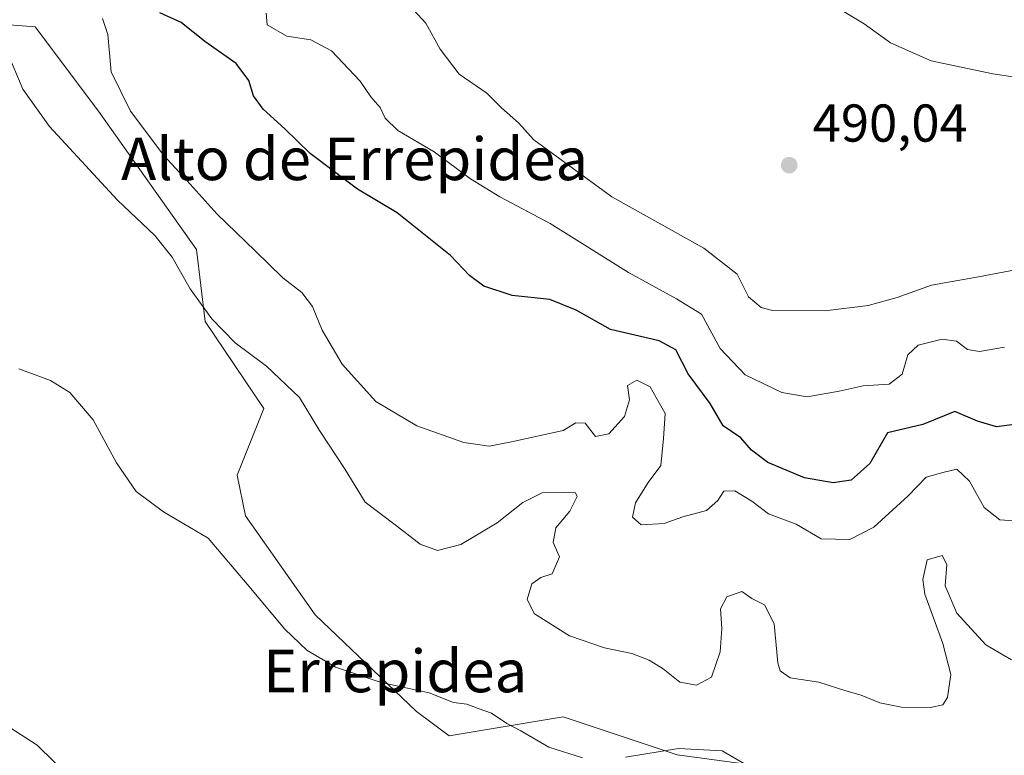
# Model space of a CAD drawing. Units: metres. Extents: x 624837 to 628300, y 4711047 to 4713423.
# Drawn here: x 627828 to 628013, y 4712426 to 4712564 of the extents above; entities that cross this region are included whole.
import ezdxf
from ezdxf.enums import TextEntityAlignment as Align

# ---------------------------------------------------------------- set-up
doc = ezdxf.new("R2010")
doc.units = ezdxf.units.M
doc.header["$MEASUREMENT"] = 0
for name, color, linetype, lineweight in [('Cultivos herbáceos CxS', 92, 'Continuous', 0), ('Curva de nivel maestra', 30, 'Continuous', 30), ('Curva de nivel normal', 30, 'Continuous', 0), ('Matorral CxS', 135, 'Continuous', 0), ('Punto de cota en terreno', 7, 'Continuous', 0), ('Rótulo de punto de cota en terreno', 7, 'Continuous', 0), ('Texto cartográfico', 7, 'Continuous', 0)]:
    doc.layers.add(name, color=color, linetype=linetype, lineweight=lineweight)
doc.styles.add('Style-Arial', font='txt')

# ---------------------------------------------------------------- blocks, each defined once
blk = doc.blocks.new('*U13')
at = {"layer": 'Cultivos herbáceos CxS', "color": 92, "linetype": 'Continuous', "lineweight": 0}
blk.add_polyline3d([(627818.9445000002, 4712563.984099999, 464.6627000000008), (627831.1854999998, 4712562.999299999, 466.3576999999932), (627843.1341000004, 4712547.166300001, 466.9324000000051), (627861.5267000003, 4712521.0963, 466.3016000000061), (627863.1754000002, 4712507.549100001, 464.7676999999967), (627874.2143000001, 4712491.237299999, 463.8733999999968), (627869.1886999998, 4712478.668500001, 461.5282000000007), (627870.7216999996, 4712471.000700001, 460.937699999995), (627883.8642999995, 4712452.3759, 460.8702999999951), (627902.9077000003, 4712434.195699999, 459.7290999999968), (627909.0387000004, 4712429.5941, 459.1821999999956), (627930.4967, 4712433.172300001, 461.6401000000042), (627951.9543000003, 4712426.0167, 460.6499999999942), (627989.5131000001, 4712420.9727, 462.7231000000029)], dxfattribs=at)
blk = doc.blocks.new('5PATER')
at = {"layer": 'Punto de cota en terreno', "linetype": 'Continuous', "lineweight": 0}
h = blk.add_hatch(color=51, dxfattribs=at)
edge = h.paths.add_edge_path()
edge.add_ellipse((0, 0), major_axis=(-0.1095731443231308, -0.1110710700762829), ratio=0.9994222409660322, start_angle=0, end_angle=360)

msp = doc.modelspace()

# ---------------------------------------------------------------- linework, layer by layer
at = {"layer": 'Cultivos herbáceos CxS', "color": 92, "linetype": 'Continuous', "lineweight": 0}
msp.add_polyline3d([(627847.0557000004, 4712666.7851, 472.5766000000004), (627847.1150000002, 4712664.796700001, 471.9833999999974), (627844.9027000006, 4712651.9619, 470.2277000000031), (627839.1505000005, 4712635.1425, 469.1027000000031), (627833.5503000002, 4712620.260700001, 467.9627000000037), (627826.7620999999, 4712605.9309, 466.8766999999935), (627807.0389, 4712584.6929, 463.7189000000071), (627791.8108999999, 4712570.9661, 461.7360999999946), (627818.9445000002, 4712563.984099999, 464.6627000000008), (627831.1854999998, 4712562.999299999, 466.3576999999932), (627843.1341000004, 4712547.166300001, 466.9324000000051), (627861.5267000003, 4712521.0963, 466.3016000000061), (627863.1754000002, 4712507.549100001, 464.7676999999967), (627874.2143000001, 4712491.237299999, 463.8733999999968), (627869.1886999998, 4712478.668500001, 461.5282000000007), (627870.7216999996, 4712471.000700001, 460.937699999995), (627883.8642999995, 4712452.3759, 460.8702999999951), (627902.9077000003, 4712434.195699999, 459.7290999999968), (627909.0387000004, 4712429.5941, 459.1821999999956), (627930.4967, 4712433.172300001, 461.6401000000042), (627951.9543000003, 4712426.0167, 460.6499999999942), (627989.5131000001, 4712420.9727, 462.7231000000029)], dxfattribs=at)
at = {"layer": 'Curva de nivel maestra', "color": 30, "linetype": 'Continuous', "lineweight": 30, "elevation": 475, "flags": 128}
msp.add_lwpolyline([(628014.8600000005, 4712488.110099999), (628011.9600000001, 4712487.7601), (628008.4000000004, 4712488.840100001), (628004.1200000001, 4712490.6501), (627998.1200000001, 4712488.210100001), (627991.4699999997, 4712486.610099999), (627988.1799999997, 4712480.8301), (627984.6600000003, 4712477.7401), (627981.2300000006, 4712477.200099999), (627975.8799999999, 4712478.140100001), (627968.9699999997, 4712481.020099999), (627965.9100000003, 4712483.340100001), (627963.8899999997, 4712485.700099999), (627960.5999999996, 4712487.960100001), (627958.1399999997, 4712492.140100001), (627953.9699999997, 4712497.720100001), (627951.6500000004, 4712502.2501), (627948.5300000003, 4712503.940099999), (627939.3600000005, 4712506.100099999), (627932.9600000001, 4712509.690099999), (627927.9600000001, 4712511.7301), (627920.9000000004, 4712512.460100001), (627915.54, 4712514.220100001), (627912.8499999996, 4712516.2301), (627909.3300000001, 4712519.970100001), (627899.25, 4712528.020099999), (627891.7999999998, 4712532.5001), (627882.8899999997, 4712539.190099999), (627878.1399999997, 4712543.840100001), (627874.0599999997, 4712547.520099999), (627872.2400000002, 4712550.040100001), (627871.3799999999, 4712552.9101), (627868.9900000002, 4712556.130100001), (627863.0999999996, 4712560.270099999), (627858.6399999997, 4712563.800100001), (627854.6200000001, 4712565.6801)], dxfattribs=at)
at = {"layer": 'Curva de nivel normal', "color": 30, "linetype": 'Continuous', "lineweight": 0, "flags": 128}
for points, elevation in [([(628026.4600000001, 4712551.9001), (628011.29, 4712554.170100001), (627999.6900000004, 4712556.600099999), (627992.0499999998, 4712560.0001), (627987.0599999997, 4712563.610099999), (627980.04, 4712567.7601), (627974.0800000001, 4712570.030099999), (627958.1200000001, 4712576.870100001), (627949.0499999998, 4712583.460100001), (627941.7400000002, 4712588.2601), (627937.6399999997, 4712591.620100001), (627934.0599999997, 4712594.190099999), (627932.0499999998, 4712597.530099999), (627932.04, 4712600.450099999), (627929.5099999999, 4712599.860099999), (627926.7699999996, 4712600.200099999), (627922.4600000001, 4712602.800100001), (627916.79, 4712605.0701), (627912.4600000001, 4712605.2501)], 485), ([(627874.6600000003, 4712565.5801), (627874.8399999999, 4712563.420100001), (627878.54, 4712561.2401), (627883.0199999996, 4712560.5801), (627886.9299999997, 4712558.5001), (627892.2999999998, 4712552.8201), (627894.29, 4712549.860099999), (627896.0999999996, 4712547.860099999), (627897.0099999999, 4712545.860099999), (627899.4199999999, 4712543.520099999), (627906.25, 4712539.4901), (627913.0700000003, 4712534.4101), (627918.5499999998, 4712531.020099999), (627928.0199999996, 4712526.020099999), (627942.7800000003, 4712516.780099999), (627951.8300000001, 4712511.8201), (627956.5199999996, 4712508.950099999), (627960.0099999999, 4712502.5001), (627964.7000000002, 4712497.520099999), (627971.5800000001, 4712494.200099999), (627976.3799999999, 4712493.4301), (627982.3799999999, 4712494.440099999), (627986.8799999999, 4712495.460100001), (627991.7800000003, 4712495.7601), (627994.25, 4712497.640100001), (627995.3099999997, 4712501.290100001), (627997.25, 4712503.1501), (628001.7800000003, 4712504.2601), (628004.4699999997, 4712503.890100001), (628006.54, 4712502.300100001), (628008.7999999998, 4712501.9301), (628013.4500000002, 4712502.7501)], 480), ([(627901.5999999996, 4712567.0001), (627904.6600000003, 4712563.7301), (627907.3700000001, 4712558.790100001), (627910.9299999997, 4712554.0801), (627916.1299999999, 4712550.550100001), (627918.9100000003, 4712547.800100001), (627922.0899999999, 4712544.9301), (627924.9800000006, 4712541.7301), (627939.6500000004, 4712531.050100001), (627956.9400000004, 4712521.350099999), (627963.1799999997, 4712516.5001), (627965.3300000001, 4712512.2401), (627967.7400000002, 4712510.210100001), (627969.8799999999, 4712509.640100001), (627979.7800000003, 4712509.5601), (627987.8700000001, 4712510.590100001), (627993.2699999996, 4712512.120100001), (627999.7800000003, 4712514.4101), (628008.5899999999, 4712515.9801), (628018.4800000006, 4712517.860099999)], 485), ([(628016.8399999999, 4712469.940099999), (628012.6200000001, 4712470.2401), (628009.6799999997, 4712472.600099999), (628006.9000000004, 4712477.540100001), (628004.5099999999, 4712479.8201), (628002.1200000001, 4712479.220100001), (627998.7800000003, 4712478.3101), (627995.3799999999, 4712474.7501), (627988.9199999999, 4712468.880100001), (627984.3799999999, 4712466.530099999), (627978.9900000002, 4712466.710100001), (627974.2800000003, 4712469.440099999), (627969.1100000005, 4712471.370100001), (627965.9400000004, 4712473.790100001), (627962.7400000002, 4712475.720100001), (627960.6699999999, 4712475.6601), (627959.5899999999, 4712473.890100001), (627957.4299999997, 4712472.040100001), (627952.9800000006, 4712470.8101), (627949.4800000006, 4712469.590100001), (627945.1699999999, 4712469.3201), (627943.5199999996, 4712470.780099999), (627944.0999999996, 4712473.4801), (627946.5, 4712477.3101), (627948.8799999999, 4712480.5101), (627949.3399999999, 4712485.540100001), (627949.6900000004, 4712490.270099999), (627946.8200000003, 4712495.280099999), (627944.3600000005, 4712496.530099999), (627942.5599999997, 4712495.5101), (627942.9900000002, 4712492.840100001), (627942.0300000003, 4712489.720100001), (627939.0999999996, 4712486.420100001), (627936.54, 4712485.940099999), (627934.6100000005, 4712488.440099999), (627932.8700000001, 4712488.4901), (627930.4600000001, 4712487.0601), (627920.79, 4712484.960100001), (627916.54, 4712484.130100001), (627911.7800000003, 4712484.840100001), (627902.9800000006, 4712487.940099999), (627895.2599999999, 4712492.520099999), (627888.9299999997, 4712499.550100001), (627885.1900000004, 4712505.9301), (627883.3399999999, 4712510.4101), (627881.3300000001, 4712513.0601), (627877.7400000002, 4712515.8101), (627872.5899999999, 4712520.9001), (627865.4199999999, 4712527.790100001), (627859.7599999999, 4712534.0701), (627855.3799999999, 4712538.780099999), (627849.0999999996, 4712547.170100001), (627845.4699999997, 4712554.540100001), (627844.8399999999, 4712561.5801), (627843.8499999996, 4712564.5801)], 470), ([(627825.9000000004, 4712558.300100001), (627828.9000000004, 4712551.300100001), (627833.8600000005, 4712544.2601), (627846.6799999997, 4712530.4101), (627853.6799999997, 4712523.7401), (627856.9400000004, 4712519.6801), (627860.3399999999, 4712513.7401), (627864.4100000003, 4712508.0801), (627868.79, 4712503.540100001), (627874.6699999999, 4712499.170100001), (627880.8799999999, 4712493.2501), (627884.6500000004, 4712487.0601), (627889.4600000001, 4712479.7601), (627893.2599999999, 4712473.600099999), (627899.1399999997, 4712469.110099999), (627903.6100000005, 4712465.690099999), (627906.8600000005, 4712464.460100001), (627911.2199999997, 4712465.6501), (627918.0899999999, 4712469.720100001), (627922.9000000004, 4712473.530099999), (627926.5199999996, 4712475.350099999), (627930.8099999997, 4712475.380100001), (627932.8200000003, 4712475.3101), (627933.1200000001, 4712474.630100001), (627931.7100000001, 4712471.870100001), (627929.1100000005, 4712468.7601), (627928.6200000001, 4712465.970100001), (627929.7800000003, 4712463.270099999), (627928.4199999999, 4712460.0701), (627926.3099999997, 4712459.440099999), (627924.5999999996, 4712458.2501), (627923.7000000002, 4712455.2601), (627925.0800000001, 4712452.5801), (627931.6500000004, 4712448.440099999), (627938.2599999999, 4712446.1601), (627943.4000000004, 4712445.120100001), (627946.6600000003, 4712443.880100001), (627949.29, 4712442.220100001), (627952.4199999999, 4712439.7401), (627955.5599999997, 4712439.1801), (627958.3600000005, 4712440.690099999), (627960.0099999999, 4712445.4001), (627960.3099999997, 4712449.840100001), (627960.0800000001, 4712453.540100001), (627961.2699999996, 4712455.800100001), (627964.0599999997, 4712456.800100001), (627965.9699999997, 4712455.440099999), (627968.3399999999, 4712454.2601), (627970.1600000003, 4712450.700099999), (627970.8600000005, 4712443.350099999), (627971.2999999998, 4712441.840100001), (627973.1699999999, 4712440.5601), (627978.5800000001, 4712439.7401), (627983.6699999999, 4712438.090100001), (627986.5300000003, 4712437.280099999), (627990.0499999998, 4712435.8101), (627994.0800000001, 4712435.0001), (627999.54, 4712434.960100001), (628001.8600000005, 4712435.440099999), (628002.7699999996, 4712436.860099999), (628003.4100000003, 4712441.170100001), (628001.8799999999, 4712446.970100001), (627998.4800000006, 4712456.2501), (627998.1200000001, 4712459.0101), (627998.9400000004, 4712462.7301), (628001.7800000003, 4712463.550100001), (628002.6500000004, 4712461.840100001), (628002.3399999999, 4712457.8201), (628004.5, 4712452.6801), (628009.9400000004, 4712446.7601), (628014.7699999996, 4712443.920100001)], 465), ([(627828.1399999997, 4712498.640100001), (627834.0499999998, 4712496.460100001), (627837.7400000002, 4712494.200099999), (627842.1299999999, 4712489.0601), (627846.5199999996, 4712480.9801), (627850.2100000001, 4712475.620100001), (627855.3499999996, 4712471.7601), (627863.7199999997, 4712466.800100001), (627871.0800000001, 4712458.1601), (627878.1699999999, 4712449.6801), (627882.2599999999, 4712445.7401), (627887.6799999997, 4712442.520099999), (627896.2400000002, 4712439.6501), (627905.3099999997, 4712437.720100001), (627909.8399999999, 4712435.920100001), (627912.3899999997, 4712435.5801), (627914.5300000003, 4712434.7401), (627917.0300000003, 4712433.890100001), (627919.8899999997, 4712431.970100001), (627922.5099999999, 4712430.5801), (627927.7800000003, 4712427.520099999), (627934.0999999996, 4712425.5101)], 460), ([(627817.2100000001, 4712425.3201), (627815.29, 4712432.670100001), (627812.79, 4712436.4101), (627810.2800000003, 4712439.2601), (627808.3099999997, 4712441.970100001), (627805.7300000006, 4712445.200099999), (627802.1500000004, 4712449.170100001), (627798.0999999996, 4712453.2501), (627794.7599999999, 4712457.110099999), (627794.0300000003, 4712460.4101), (627795.7599999999, 4712462.200099999), (627798.5999999996, 4712461.4301), (627802.0800000001, 4712458.350099999), (627805.7800000003, 4712454.210100001), (627809.3700000001, 4712449.6501), (627812.0199999996, 4712444.670100001), (627816.2000000002, 4712438.090100001), (627821.0899999999, 4712433.4101), (627826.4500000002, 4712431.170100001), (627831.5499999998, 4712427.870100001), (627837.9299999997, 4712421.6801)], 455), ([(627942.2199999997, 4712425.630100001), (627952.1699999999, 4712427.2501), (627960.3600000005, 4712426.780099999), (627964.5999999996, 4712424.350099999)], 460)]:
    msp.add_lwpolyline(points, dxfattribs=dict(at, elevation=elevation))
at = {"layer": 'Matorral CxS', "color": 135, "linetype": 'Continuous', "lineweight": 0}
for points in [[(627847.0557000004, 4712666.7851, 472.5766000000004), (627847.1150000002, 4712664.796700001, 471.9833999999974), (627844.9027000006, 4712651.9619, 470.2277000000031), (627839.1505000005, 4712635.1425, 469.1027000000031), (627833.5503000002, 4712620.260700001, 467.9627000000037), (627826.7620999999, 4712605.9309, 466.8766999999935), (627807.0389, 4712584.6929, 463.7189000000071), (627791.8108999999, 4712570.9661, 461.7360999999946), (627818.9445000002, 4712563.984099999, 464.6627000000008), (627831.1854999998, 4712562.999299999, 466.3576999999932), (627843.1341000004, 4712547.166300001, 466.9324000000051), (627861.5267000003, 4712521.0963, 466.3016000000061), (627863.1754000002, 4712507.549100001, 464.7676999999967), (627874.2143000001, 4712491.237299999, 463.8733999999968), (627869.1886999998, 4712478.668500001, 461.5282000000007), (627870.7216999996, 4712471.000700001, 460.937699999995), (627883.8642999995, 4712452.3759, 460.8702999999951), (627902.9077000003, 4712434.195699999, 459.7290999999968), (627909.0387000004, 4712429.5941, 459.1821999999956), (627930.4967, 4712433.172300001, 461.6401000000042), (627951.9543000003, 4712426.0167, 460.6499999999942), (627989.5131000001, 4712420.9727, 462.7231000000029)], [(627989.5131000001, 4712420.9727, 462.7231000000029), (627951.9543000003, 4712426.0167, 460.6499999999942), (627930.4967, 4712433.172300001, 461.6401000000042), (627909.0387000004, 4712429.5941, 459.1821999999956), (627902.9077000003, 4712434.195699999, 459.7290999999968), (627883.8642999995, 4712452.3759, 460.8702999999951), (627870.7216999996, 4712471.000700001, 460.937699999995), (627869.1886999998, 4712478.668500001, 461.5282000000007), (627874.2143000001, 4712491.237299999, 463.8733999999968), (627863.1754000002, 4712507.549100001, 464.7676999999967), (627861.5267000003, 4712521.0963, 466.3016000000061), (627843.1341000004, 4712547.166300001, 466.9324000000051), (627831.1854999998, 4712562.999299999, 466.3576999999932), (627818.9445000002, 4712563.984099999, 464.6627000000008)]]:
    msp.add_polyline3d(points, dxfattribs=at)

# ---------------------------------------------------------------- block references
at = {"layer": 'Cultivos herbáceos CxS', "color": 92, "linetype": 'Continuous', "lineweight": 0}
msp.add_blockref('*U13', (0, 0), dxfattribs=at)
at = {"layer": 'Punto de cota en terreno', "color": 7, "linetype": 'Continuous', "lineweight": 0, "xscale": 10, "yscale": 10, "zscale": 10}
msp.add_blockref('5PATER', (627973, 4712537, 490.0399999999936), dxfattribs=at)

# ---------------------------------------------------------------- texts
at = {"layer": 'Rótulo de punto de cota en terreno', "color": 7, "linetype": 'Continuous', "lineweight": 0, "style": 'Style-Arial'}
msp.add_text('490,04', height=7.000000000000002, dxfattribs=at).set_placement((627977.4096999997, 4712541.409700001))
at = {"layer": 'Texto cartográfico', "color": 7, "linetype": 'Continuous', "lineweight": 0, "style": 'Style-Arial'}
for s, p in [('Alto de Errepidea', (627891.2596329266, 4712538.170150001)), ('Errepidea', (627898.8807609753, 4712441.82015))]:
    msp.add_text(s, height=8, dxfattribs=at).set_placement(p, align=Align.MIDDLE_CENTER)

doc.saveas('drawing.dxf')
